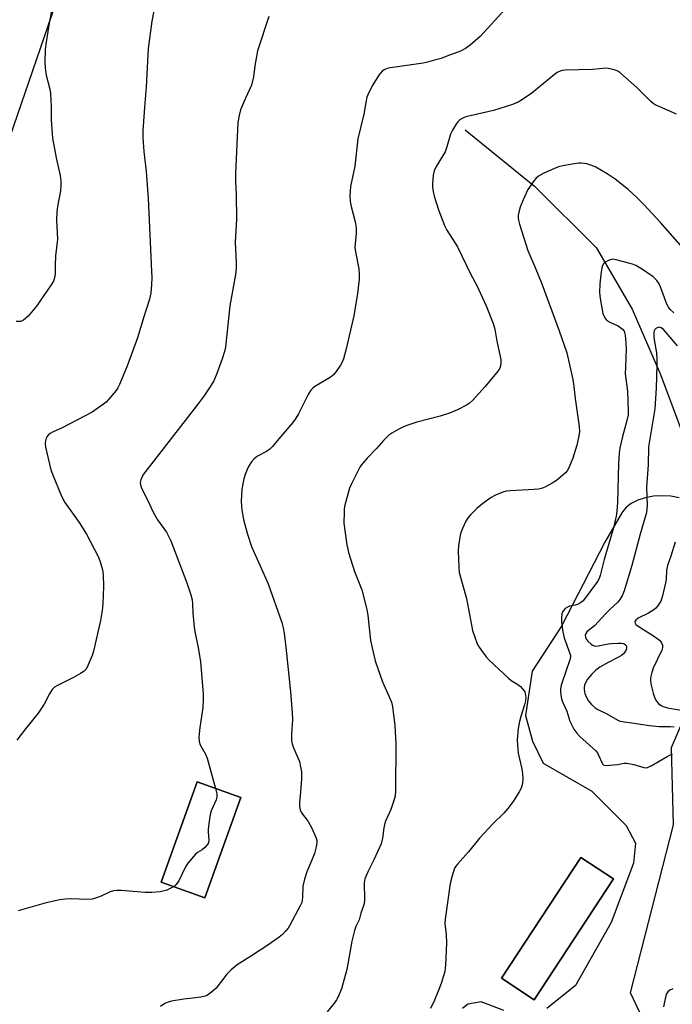
# Model space of a CAD drawing. Units: inches. Extents: x 1201768 to 1207768, y 517457 to 521457.
# Drawn here: x 1202923 to 1203139, y 518049 to 518375 of the extents above; entities that cross this region are included whole.
import ezdxf

# ---------------------------------------------------------------- set-up
doc = ezdxf.new("R2010")
doc.units = ezdxf.units.IN
doc.header["$MEASUREMENT"] = 0
for name, color, linetype in [('BLDG-Footprint', 5, 'Continuous'), ('CULTRL-Pad', 6, 'Continuous'), ('HYDRO-Single Line Stream', 4, 'Continuous'), ('NTRL-Farm Land', 3, 'Continuous'), ('NTRL-Trees', 3, 'Continuous'), ('Undefined', 1, 'Continuous')]:
    doc.layers.add(name, color=color, linetype=linetype)

msp = doc.modelspace()

# ---------------------------------------------------------------- linework, layer by layer
at = {"layer": 'BLDG-Footprint', "elevation": 265.44}
msp.add_lwpolyline([(1203120.01, 518090.76), (1203093.71, 518050.73), (1203082.83, 518057.88), (1203109.13, 518097.9)], close=True, dxfattribs=at)
at = {"layer": 'CULTRL-Pad'}
msp.add_lwpolyline([(1202996.53, 518117.7), (1202984.6, 518084.5), (1202970.1, 518089.72), (1202982.03, 518122.91)], close=True, dxfattribs=at)
at = {"layer": 'HYDRO-Single Line Stream'}
msp.add_lwpolyline([(1203070.8, 518338.87), (1203093.8, 518320.2), (1203114.27, 518299.91), (1203126.19, 518279.47), (1203135.57, 518257.9), (1203147.31, 518226.23), (1203155.07, 518207.31), (1203165.09, 518190.99), (1203183.01, 518162.23), (1203200.49, 518138.1), (1203220.22, 518125.73), (1203237.2, 518117.21), (1203256.19, 518105.07), (1203264.03, 518103.48), (1203275.85, 518104.53), (1203288.65, 518105.59), (1203302.15, 518108.37), (1203313.86, 518108.93), (1203322.31, 518107.6)], dxfattribs=at)
at = {"layer": 'NTRL-Farm Land'}
for points in [[(1202857, 518153.37, 0), (1203157.78, 519029.02, 0)], [(1203141.71, 518216.98, 0), (1203138.99, 518217.53, 0), (1203136.09, 518217.72, 0), (1203133.19, 518217.56, 0), (1203130.43, 518217.04, 0), (1203127.97, 518216.21, 0), (1203125.84, 518215.08, 0), (1203124.91, 518214.42, 0), (1203124.08, 518213.69, 0), (1203123.35, 518212.9, 0), (1203122.73, 518212.05, 0), (1203117.05, 518202.3, 0), (1203102.78, 518174.46, 0), (1203093.03, 518159.62, 0), (1203090.81, 518144.86, 0), (1203093.18, 518136.41, 0), (1203096.7, 518129.12, 0), (1203112.73, 518119.81, 0), (1203124.17, 518108.53, 0), (1203127.29, 518102.59, 0), (1203126.56, 518096.04, 0), (1203119.2, 518076.36, 0), (1203107.41, 518055.5, 0), (1203097.84, 518047.92, 0)], [(1203083.61, 518047.25, 0), (1203076.08, 518050.08, 0), (1203071.66, 518049.28, 0), (1203069.94, 518047.92, 0)]]:
    msp.add_polyline3d(points, dxfattribs=at)
for points in [[(1202970.1, 518089.72, 0), (1202984.6, 518084.5, 0), (1202996.53, 518117.7, 0), (1202982.03, 518122.91, 0)], [(1203109.13, 518097.9, 0), (1203082.83, 518057.88, 0), (1203093.71, 518050.73, 0), (1203120.01, 518090.76, 0)]]:
    msp.add_polyline3d(points, close=True, dxfattribs=at)
at = {"layer": 'NTRL-Trees'}
msp.add_lwpolyline([(1203139.87, 518023.08), (1203125.6, 518053.05), (1203139.87, 518108.7), (1203139.19, 518134.26), (1203156.15, 518173.77), (1203222.44, 518180.51), (1203239.1, 518193.01), (1203297.44, 518205.51), (1203326.6, 518201.34), (1203372.44, 518176.34), (1203401.6, 518147.18), (1203426.6, 518122.18), (1203465.07, 518092.04), (1203482.93, 518078.05), (1203508.29, 518078.59), (1203521.47, 518117.45), (1203509.24, 518195.96), (1203507.85, 518286.78), (1203504.5, 518317.67), (1203485.2, 518495.42)], dxfattribs=at)
at = {"layer": 'Undefined'}
for points, elevation in [([(1202934.25, 518380.77), (1202932.92, 518373.57), (1202931.89, 518367.31), (1202931.74, 518365.55), (1202931.61, 518361.4), (1202931.72, 518359.32), (1202931.99, 518357), (1202933.19, 518352.39), (1202933.44, 518350.94), (1202933.69, 518346.46), (1202933.65, 518342.19), (1202934.07, 518336.11), (1202935.29, 518329.65), (1202936.65, 518323.73), (1202936.91, 518321.99), (1202936.91, 518320.51), (1202936.8, 518318.73), (1202935.78, 518313.49), (1202935.58, 518311.79), (1202935.5, 518309.02), (1202935.74, 518302.72), (1202935.12, 518297.12), (1202934.96, 518294.01), (1202935.04, 518291.12), (1202934.83, 518289.84), (1202934.42, 518288.82), (1202933.72, 518287.61), (1202928.79, 518280.51), (1202926.01, 518277.18), (1202925.22, 518276.36), (1202924.56, 518275.85), (1202923.58, 518275.45), (1202922.13, 518275.41)], 276), ([(1202968.31, 518381.68), (1202967.04, 518374.93), (1202965.86, 518365.81), (1202965.56, 518361.67), (1202965.19, 518353.06), (1202964.58, 518346.4), (1202964.01, 518338.52), (1202964.06, 518336.36), (1202964.37, 518331.77), (1202965.19, 518325.08), (1202965.81, 518316.1), (1202966.96, 518292.06), (1202966.99, 518290), (1202966.89, 518287.68), (1202966.69, 518284.79), (1202966.29, 518282.83), (1202964.33, 518276.96), (1202962.29, 518269.96), (1202958.92, 518260.98), (1202956.31, 518254.51), (1202955.78, 518253.48), (1202955.16, 518252.51), (1202952.7, 518249.57), (1202951.88, 518248.73), (1202950.99, 518248), (1202947.21, 518245.37), (1202937.32, 518240.2), (1202934.09, 518238.74), (1202933.31, 518238.32), (1202932.71, 518237.81), (1202932.22, 518237.2), (1202931.97, 518236.72), (1202931.75, 518235.89), (1202931.68, 518235.02), (1202931.83, 518233.84), (1202933.62, 518226.25), (1202934.32, 518224.31), (1202936.83, 518218.09), (1202937.62, 518216.48), (1202938.23, 518215.48), (1202942.93, 518208.83), (1202945.4, 518204.94), (1202949.36, 518197.31), (1202950.05, 518195.46), (1202950.7, 518193.19), (1202950.91, 518191.47), (1202951.06, 518187.69), (1202950.76, 518181.94), (1202950.55, 518179.69), (1202950.02, 518176.34), (1202947.68, 518166.19), (1202947.28, 518164.78), (1202945.63, 518160.94), (1202945.18, 518160.2), (1202944.59, 518159.59), (1202943.39, 518158.8), (1202941.1, 518157.5), (1202935.54, 518154.73), (1202934.81, 518154.25), (1202934.06, 518153.5), (1202933.13, 518152.14), (1202931.38, 518148.69), (1202929.36, 518145.73), (1202925.22, 518140.54), (1202922.33, 518136.72)], 274), ([(1203084.1, 518378.83), (1203075.77, 518369.79), (1203072.52, 518366.96), (1203070.94, 518365.84), (1203069.23, 518364.98), (1203064.79, 518363.24), (1203062.91, 518362.57), (1203060.64, 518361.92), (1203058.37, 518361.33), (1203056.93, 518361.03), (1203045.33, 518359.27), (1203044.25, 518358.93), (1203043.33, 518358.33), (1203042.26, 518357.01), (1203040.22, 518353.84), (1203038.86, 518351.28), (1203038.26, 518349.66), (1203037.9, 518347.98), (1203037.29, 518344.04), (1203035.27, 518335.92), (1203034.26, 518326.87), (1203032.81, 518320.11), (1203032.59, 518316.96), (1203032.68, 518315.21), (1203033.02, 518313.47), (1203034.37, 518308.38), (1203034.73, 518306.42), (1203034.71, 518304.52), (1203034.36, 518301.1), (1203034.32, 518299.95), (1203034.5, 518298.5), (1203035.58, 518292.9), (1203035.72, 518291.14), (1203035.75, 518289.38), (1203035.21, 518284.65), (1203033.94, 518277.25), (1203031.34, 518265.97), (1203030.53, 518263.02), (1203030.11, 518261.99), (1203029.54, 518261), (1203028.11, 518258.85), (1203027.22, 518257.76), (1203026.05, 518256.89), (1203021, 518253.83), (1203020.31, 518253.3), (1203019.73, 518252.71), (1203018.81, 518251.27), (1203015.66, 518244.79), (1203014.78, 518243.36), (1203013.76, 518241.99), (1203009.71, 518237.35), (1203006.92, 518233.91), (1203006.1, 518233.14), (1203004.98, 518232.36), (1203002.08, 518230.83), (1203000.93, 518229.89), (1203000, 518228.95)], 270), ([(1203005.81, 518376.4), (1203002.08, 518365.05), (1203001.18, 518360.14), (1203000.65, 518356.44), (1203000, 518353.68)], 272), ([(1203140.82, 518344.09), (1203135.36, 518346.46), (1203133.75, 518347.23), (1203133.07, 518347.67), (1203132.23, 518348.36), (1203127.64, 518352.91), (1203122.08, 518357.88), (1203121.35, 518358.33), (1203120.32, 518358.72), (1203118.71, 518359.15), (1203117.62, 518359.29), (1203113.03, 518358.88), (1203103.94, 518358.66), (1203103.08, 518358.56), (1203102.3, 518358.33), (1203101.35, 518357.87), (1203100.41, 518357.22), (1203092.88, 518351.08), (1203089.86, 518348.92), (1203088.37, 518348.06), (1203086.48, 518347.28), (1203080.25, 518345.28), (1203071.04, 518343.24), (1203070.02, 518342.8), (1203069.1, 518342.22), (1203068.49, 518341.67), (1203067.97, 518340.99), (1203066.59, 518338.77), (1203065.92, 518337.49), (1203064.75, 518333.27), (1203064.17, 518331.66), (1203061.26, 518326.8), (1203060.53, 518325.29), (1203060.26, 518323.89), (1203060, 518321.01), (1203060.02, 518319.88), (1203060.21, 518318.5), (1203060.6, 518316.94), (1203061.99, 518312.43), (1203063.95, 518307.24), (1203064.79, 518305.7), (1203067.53, 518301.39), (1203068.23, 518300.15), (1203072.62, 518291.22), (1203074.66, 518287.31), (1203077.79, 518280.63), (1203080.05, 518274.7), (1203080.62, 518272.88), (1203081.34, 518268.88), (1203082.59, 518262.88), (1203082.68, 518261.75), (1203082.57, 518260.72), (1203082.34, 518259.98), (1203081.75, 518259.02), (1203077.44, 518253.92), (1203073.26, 518249.3), (1203072.26, 518248.34), (1203071.31, 518247.68), (1203068.31, 518246.1), (1203065.58, 518245.08), (1203062.5, 518244.09), (1203054.8, 518242.1), (1203051.48, 518240.92), (1203050.13, 518240.36), (1203048.83, 518239.71), (1203046.53, 518238.45), (1203045.58, 518237.81), (1203043.73, 518236.05), (1203041.49, 518233.4), (1203038.33, 518230.17), (1203036.42, 518227.88), (1203035.92, 518227.14), (1203035.22, 518225.85), (1203033.12, 518221.62), (1203032.56, 518220.26), (1203031, 518214.57), (1203030.79, 518213.41), (1203030.71, 518212.23), (1203030.68, 518208.67), (1203031.66, 518201.46), (1203031.9, 518200.03), (1203032.19, 518198.88), (1203034.2, 518192.65), (1203034.79, 518190.97), (1203036.55, 518186.59), (1203038.09, 518180.49), (1203038.56, 518178.2), (1203039.46, 518169.8), (1203039.97, 518167.32), (1203041.01, 518162.98), (1203043.4, 518156.11), (1203045.7, 518151.15), (1203046.37, 518149.28), (1203046.74, 518147.9), (1203047.54, 518141.58), (1203047.88, 518135.55), (1203047.74, 518120.1), (1203047.62, 518118.21), (1203047.24, 518116.8), (1203046.18, 518113.74), (1203044.47, 518109.96), (1203044.06, 518108.86), (1203043.85, 518107.74), (1203043.47, 518104.3), (1203043, 518102.38), (1203040.57, 518097.08), (1203038.55, 518093.16), (1203037.61, 518090.86), (1203037.39, 518089.48), (1203037.5, 518083.92), (1203037.35, 518082.49), (1203036.3, 518079.46), (1203035.72, 518077.2), (1203034.62, 518075.05), (1203034.15, 518073.74), (1203033.33, 518070.13), (1203031.66, 518060.75), (1203029.84, 518054.35), (1203028.61, 518051.47), (1203028.21, 518050.73), (1203027.55, 518049.76), (1203025.16, 518046.78)], 268), ([(1203000, 518353.68), (1202998.05, 518349.38), (1202996.45, 518345.55), (1202995.94, 518343.59), (1202995.57, 518341.28), (1202994.73, 518324.44), (1202994.74, 518321.82), (1202994.95, 518317.46), (1202995.04, 518309.29), (1202994.65, 518301.68), (1202994.95, 518294.8), (1202994.95, 518293.04), (1202994.72, 518291.02), (1202992.85, 518280.64), (1202991.59, 518268.03), (1202991.43, 518266.89), (1202991.1, 518265.53), (1202990.34, 518263.1), (1202988.53, 518258.14), (1202987.55, 518255.81), (1202986.69, 518254.31), (1202984.21, 518250.67), (1202982.62, 518248.52), (1202978.1, 518242.6), (1202964.56, 518225.24), (1202964.07, 518224.51), (1202963.67, 518223.74), (1202963.36, 518222.95), (1202963.19, 518222.14), (1202963.24, 518221.31), (1202963.6, 518220.23), (1202965.62, 518216.29), (1202967.48, 518212.23), (1202968.92, 518209.75), (1202971.83, 518205.62), (1202973.3, 518202.76), (1202978.6, 518188.88), (1202979.96, 518184.93), (1202980.41, 518183.24), (1202980.55, 518181.92), (1202980.61, 518178.76), (1202981.04, 518174.12), (1202981.25, 518172.69), (1202982.37, 518167.32), (1202983.19, 518162.77), (1202984.05, 518151.93), (1202984.07, 518150.18), (1202983.97, 518147.55), (1202982.89, 518140.91), (1202982.65, 518137.69), (1202982.68, 518136.25), (1202983.01, 518135.21), (1202984.79, 518132.11), (1202985.36, 518130.82), (1202988.16, 518120.7), (1202988.52, 518118.95), (1202988.51, 518117.83), (1202988.33, 518117.01), (1202986.7, 518113.39), (1202986.43, 518112.58), (1202986.2, 518111.45), (1202985.67, 518107.43), (1202985.69, 518106.29), (1202985.94, 518103.75), (1202985.81, 518102.71), (1202985.38, 518102.03), (1202984.57, 518101.22), (1202983.65, 518100.47), (1202982.16, 518099.49), (1202981.49, 518098.93), (1202978.96, 518095.98), (1202978.14, 518094.74), (1202975.92, 518090.16), (1202975.14, 518088.94), (1202974.51, 518088.4), (1202973.8, 518087.94), (1202972.02, 518087.04), (1202969.83, 518086.51), (1202967.03, 518086.25), (1202964.8, 518086.34), (1202956.85, 518086.97), (1202955.38, 518086.98), (1202954.3, 518086.8), (1202953.25, 518086.49), (1202950.24, 518085.04), (1202948.36, 518084.37), (1202947.26, 518084.09), (1202945.78, 518084.01), (1202940.09, 518084.16), (1202938.3, 518084.13), (1202936.58, 518083.86), (1202932.04, 518082.91), (1202922.72, 518080.24)], 272), ([(1203146.98, 518295.17), (1203135.48, 518308.17), (1203130.08, 518314.08), (1203127.82, 518316.38), (1203124.84, 518319.15), (1203120.55, 518322.5), (1203117.89, 518324.29), (1203114.14, 518326.56), (1203112.78, 518327.09), (1203111.11, 518327.61), (1203110.29, 518327.78), (1203109.26, 518327.85), (1203108.45, 518327.83), (1203106.98, 518327.63), (1203103.19, 518327.01), (1203101.76, 518326.68), (1203100.38, 518326.14), (1203096.87, 518324.5), (1203095.08, 518323.5), (1203094.23, 518322.78), (1203093.67, 518322.16), (1203091.63, 518319.11), (1203090.02, 518315.71), (1203089.06, 518313.3), (1203088.59, 518311.67), (1203088.38, 518310.58), (1203088.36, 518309.79), (1203088.46, 518309.03), (1203088.84, 518307.62), (1203091.59, 518298.9), (1203094.03, 518293.3), (1203096.22, 518287.87), (1203101.99, 518272.3), (1203104.51, 518264.98), (1203106.44, 518256.18), (1203106.87, 518253.9), (1203107.23, 518249.88), (1203108.63, 518240.6), (1203108.67, 518238.88), (1203108.41, 518237.03), (1203107.77, 518234.49), (1203106.5, 518230.11), (1203105.99, 518228.78), (1203105.13, 518226.98), (1203104.57, 518226), (1203104.03, 518225.33), (1203102.51, 518223.92), (1203101.12, 518222.8), (1203099.67, 518221.91), (1203097.43, 518220.68), (1203096.42, 518220.26), (1203095.13, 518219.9), (1203093.7, 518219.73), (1203085.77, 518219.37), (1203084.36, 518219.19), (1203083.27, 518218.89), (1203080.89, 518217.94), (1203079.39, 518217.15), (1203076.63, 518215.18), (1203074.67, 518213.44), (1203072.55, 518211.41), (1203071.79, 518210.53), (1203071.05, 518209.26), (1203069.92, 518206.85), (1203069.49, 518205.76), (1203069.22, 518204.62), (1203068.65, 518201.13), (1203068.51, 518199.38), (1203068.7, 518194.07), (1203068.88, 518192.32), (1203071.27, 518183.66), (1203073.29, 518173.05), (1203073.98, 518170.86), (1203074.82, 518168.65), (1203075.24, 518167.89), (1203076.23, 518166.46), (1203077.79, 518164.36), (1203078.74, 518163.26), (1203085.16, 518157.23), (1203086.11, 518156.52), (1203088.23, 518155.19), (1203089.12, 518154.52), (1203090.27, 518153.24), (1203090.55, 518152.76), (1203090.72, 518152.25), (1203090.91, 518150.9), (1203090.85, 518149.8), (1203090.52, 518148.46), (1203089.26, 518144.57), (1203088.82, 518142.89), (1203088.42, 518140.64), (1203088.06, 518136.84), (1203088.11, 518135.09), (1203088.39, 518132.48), (1203089.52, 518127.71), (1203089.85, 518125.79), (1203089.97, 518123.8), (1203089.86, 518122.41), (1203089.36, 518120.87), (1203088.7, 518119.61), (1203086.69, 518116.42), (1203084.91, 518114.1), (1203083.58, 518112.54), (1203080.08, 518109.1), (1203075.61, 518104.26), (1203071.97, 518099.72), (1203068.24, 518095.71), (1203067.73, 518095.05), (1203067.33, 518094.3), (1203066.5, 518091.8), (1203065.81, 518089.25), (1203064.16, 518077.43), (1203064.12, 518075.98), (1203064.52, 518072.33), (1203064.63, 518069.56), (1203064.3, 518062.37), (1203064.06, 518060.15), (1203062.9, 518056.13), (1203061.93, 518053.64), (1203060.64, 518050.67), (1203059.31, 518047.84)], 266), ([(1203139.99, 518278.25), (1203138.69, 518279.43), (1203138.18, 518280.13), (1203137.66, 518281.15), (1203135.68, 518286.53), (1203135.12, 518287.86), (1203134.31, 518289.03), (1203133.05, 518290.17), (1203129.54, 518292.66), (1203127.32, 518294.01), (1203126.23, 518294.41), (1203124.12, 518294.92), (1203120.8, 518295.85), (1203119.71, 518296.02), (1203118.89, 518295.88), (1203118.09, 518295.54), (1203117.34, 518295.09), (1203116.88, 518294.75), (1203116.52, 518294.35), (1203116.21, 518293.6), (1203115.92, 518291.88), (1203115.46, 518287.84), (1203115.36, 518285.06), (1203115.53, 518283.06), (1203116.48, 518278.1), (1203117.1, 518276.61), (1203117.79, 518275.79), (1203118.75, 518275.18), (1203121.45, 518273.96), (1203122.89, 518272.92), (1203123.44, 518272.18), (1203123.79, 518270.85), (1203124.09, 518268.29), (1203124.17, 518266.51), (1203123.89, 518260.31), (1203123.87, 518258.06), (1203124.56, 518252.3), (1203124.81, 518245.66), (1203124.79, 518244.52), (1203124.31, 518242.22), (1203122.91, 518237.34), (1203122.11, 518233.58), (1203121.83, 518231.83), (1203121.62, 518228.36), (1203121.26, 518215.49), (1203121.07, 518212.6), (1203120.87, 518210.88), (1203120, 518207.02), (1203116.92, 518196.57), (1203115.58, 518191.31), (1203115.2, 518190.3), (1203114.65, 518189.31), (1203109.96, 518182.9), (1203109.08, 518182.2), (1203108.06, 518181.69), (1203107.27, 518181.43), (1203105.41, 518181.09), (1203104.67, 518180.77), (1203104, 518180.3), (1203103.42, 518179.74), (1203103.13, 518179.31), (1203102.88, 518178.57), (1203102.72, 518177.2), (1203102.7, 518175.81), (1203103.12, 518172.66), (1203103.67, 518170.67), (1203105.53, 518165.5), (1203105.7, 518164.74), (1203105.72, 518164.29), (1203105.54, 518163.32), (1203104.24, 518159.87), (1203102.62, 518154.93), (1203102.43, 518153.75), (1203102.38, 518152.86), (1203102.48, 518151.74), (1203102.76, 518150.34), (1203103.14, 518149.27), (1203104.5, 518146.37), (1203105.54, 518143.02), (1203106.26, 518141.44), (1203106.83, 518140.44), (1203107.84, 518139.06), (1203108.81, 518137.99), (1203114.1, 518133.25), (1203114.61, 518132.56), (1203115.04, 518131.81), (1203116.17, 518129.14), (1203116.46, 518128.73), (1203116.85, 518128.48), (1203117.58, 518128.37), (1203118.68, 518128.42), (1203121.24, 518128.69), (1203123.54, 518129.08), (1203124.4, 518129.11), (1203126.69, 518128.7), (1203130.01, 518127.65), (1203130.98, 518127.62), (1203131.71, 518127.86), (1203132.48, 518128.24), (1203137.75, 518131.31), (1203139.51, 518132.23)], 264), ([(1203141.16, 518267.39), (1203137.33, 518271.89), (1203136.52, 518272.75), (1203135.7, 518273.33), (1203135.07, 518273.51), (1203134.4, 518273.36), (1203133.99, 518273.11), (1203133.67, 518272.76), (1203133.47, 518272.33), (1203133.36, 518271.83), (1203133.29, 518270.5), (1203133.43, 518269.34), (1203134.19, 518265.05), (1203134.33, 518262.78), (1203134.33, 518261.07), (1203134.07, 518253.32), (1203133.61, 518246.54), (1203131.51, 518233.85), (1203131.43, 518227.97), (1203130.89, 518220.52), (1203131.07, 518214.5), (1203131.03, 518213.33), (1203130.84, 518212.16), (1203128.82, 518204.98), (1203126.03, 518194.55), (1203123.48, 518186.25), (1203122.85, 518184.58), (1203122.11, 518183.3), (1203121.38, 518182.41), (1203118.8, 518180.11), (1203117.39, 518178.74), (1203113.68, 518174.62), (1203111.15, 518172.64), (1203110.76, 518172.11), (1203110.6, 518171.41), (1203110.65, 518170.93), (1203110.84, 518170.45), (1203111.45, 518169.56), (1203112.54, 518168.58), (1203113.03, 518168.26), (1203113.63, 518168), (1203114.1, 518167.91), (1203114.91, 518167.95), (1203118.21, 518168.61), (1203119.35, 518168.77), (1203121.39, 518168.91), (1203122.54, 518168.9), (1203123.34, 518168.72), (1203123.98, 518168.3), (1203124.13, 518168.11), (1203124.28, 518167.68), (1203124.24, 518166.95), (1203124.05, 518166.45), (1203123.6, 518165.74), (1203123.23, 518165.3), (1203122.66, 518164.81), (1203121.65, 518164.2), (1203118.22, 518162.5), (1203115.48, 518160.88), (1203114.08, 518159.88), (1203112.65, 518158.46), (1203111.37, 518156.92), (1203110.82, 518155.97), (1203110.38, 518154.96), (1203110.22, 518154.22), (1203110.2, 518153.47), (1203110.48, 518152.16), (1203110.97, 518150.89), (1203111.55, 518149.92), (1203112.69, 518148.56), (1203113.76, 518147.55), (1203114.77, 518146.92), (1203117.71, 518145.42), (1203121.35, 518143.35), (1203122.15, 518143.09), (1203123.56, 518142.81), (1203127.48, 518142.31), (1203131.9, 518141.64), (1203135.11, 518141.31), (1203138.72, 518141.28), (1203140.02, 518141.14)], 262), ([(1203000, 518228.95), (1202999.05, 518227.42), (1202998.57, 518226.44), (1202997.93, 518224.76), (1202997.49, 518223.34), (1202996.84, 518219.89), (1202996.59, 518215.78), (1202996.86, 518212.96), (1202997.39, 518209.85), (1202998.56, 518205.25), (1203000, 518200.94)], 270), ([(1203000, 518200.94), (1203005.59, 518188.5), (1203010.05, 518175.76), (1203010.58, 518173.9), (1203010.87, 518172.21), (1203011.41, 518167.59), (1203012.98, 518152.77), (1203013.55, 518145.82), (1203013.64, 518143.51), (1203013.31, 518138.88), (1203013.33, 518136.66), (1203013.55, 518135.58), (1203014, 518134.24), (1203015.89, 518129.68), (1203016.31, 518127.96), (1203016.61, 518126.22), (1203016.59, 518123.92), (1203016.28, 518119.6), (1203015.89, 518116.16), (1203015.9, 518114.75), (1203016.16, 518113.67), (1203016.59, 518112.69), (1203018.77, 518109.76), (1203020.02, 518107.56), (1203021.42, 518104.32), (1203021.63, 518103.53), (1203021.68, 518102.8), (1203021.48, 518101.4), (1203020.88, 518099.19), (1203019.93, 518096.81), (1203018.32, 518093.17), (1203017.57, 518090.66), (1203017.09, 518088.39), (1203016.94, 518084.62), (1203016.68, 518083.02), (1203016.25, 518082.04), (1203012.64, 518075.25), (1203012.17, 518074.5), (1203011.46, 518073.64), (1203010.28, 518072.43), (1203009.23, 518071.49), (1203005.75, 518069.06), (1203000, 518065.29)], 270), ([(1203140.34, 518202.34), (1203138.91, 518197.73), (1203137.81, 518194.59), (1203137.54, 518192.92), (1203137.36, 518190.03), (1203137.2, 518188.86), (1203136.17, 518184.51), (1203135.62, 518182.82), (1203135.19, 518182.07), (1203134.51, 518181.13), (1203133.95, 518180.46), (1203133.31, 518179.88), (1203131.52, 518178.81), (1203128.15, 518177.15), (1203127.31, 518176.51), (1203127.02, 518175.97), (1203127.11, 518175.45), (1203127.41, 518175.06), (1203127.84, 518174.71), (1203133.55, 518171.04), (1203135.18, 518169.87), (1203135.72, 518169.24), (1203136.15, 518168.23), (1203136.18, 518167.43), (1203135.95, 518166.6), (1203133.09, 518160.57), (1203132.65, 518159.17), (1203132.27, 518157.42), (1203132.19, 518156.54), (1203132.33, 518155.41), (1203133.06, 518152.31), (1203133.5, 518150.98), (1203134.11, 518149.79), (1203134.84, 518148.88), (1203135.49, 518148.35), (1203136.46, 518147.88), (1203137.81, 518147.49), (1203146.12, 518146.07)], 260), ([(1203000, 518065.29), (1202995.26, 518062.29), (1202993.31, 518060.69), (1202991.92, 518059.28), (1202988.34, 518054.63), (1202986.84, 518053.25), (1202985.45, 518052.23), (1202984.66, 518051.91), (1202983.22, 518051.62), (1202980.57, 518051.24), (1202977.67, 518050.97), (1202973.56, 518050.29), (1202972.43, 518049.95), (1202971.35, 518049.51), (1202969.86, 518048.57)], 270), ([(1203139.59, 518054.4), (1203138.58, 518053.97), (1203137.94, 518053.44), (1203137.54, 518052.76), (1203137.23, 518051.67), (1203136.53, 518048.44)], 264)]:
    msp.add_lwpolyline(points, dxfattribs=dict(at, elevation=elevation))

doc.saveas('drawing.dxf')
